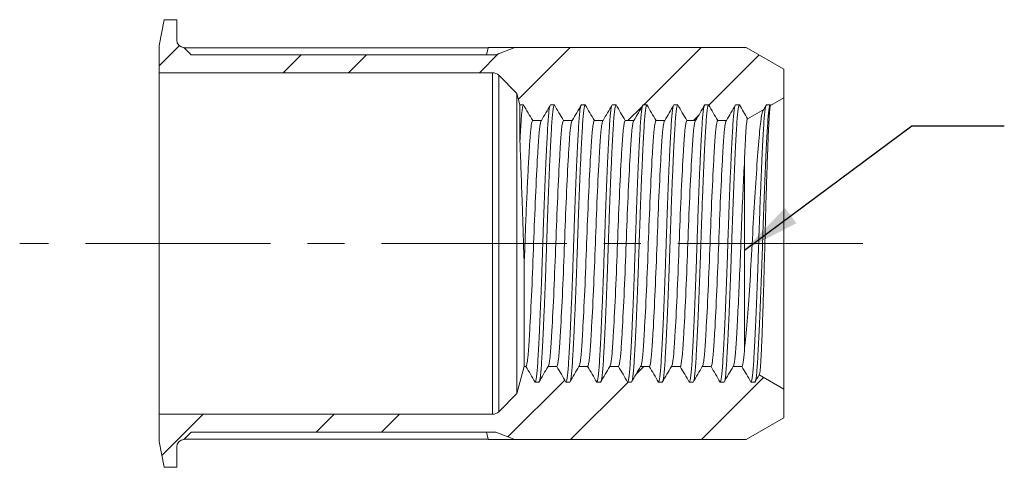
# Model space of a CAD drawing. Units: inches. Extents: x 0.3 to 10.6, y 0.2 to 8.2.
# Drawn here: x 5.3 to 7.9, y 3.9 to 5.1 of the extents above; entities that cross this region are included whole.
import ezdxf

# ---------------------------------------------------------------- set-up
doc = ezdxf.new("R2010")
doc.units = ezdxf.units.IN
doc.header["$MEASUREMENT"] = 0
doc.linetypes.add('CENTERX2', pattern=[0.8, 0.5, -0.1, 0.1, -0.1])
doc.layers.add('LOGO__2', color=250, linetype='Continuous')
doc.dimstyles.new('SLDDIMSTYLE4', dxfattribs={"dimtxt": 0.156, "dimasz": 0.156, "dimexe": 0, "dimexo": 0.0625, "dimgap": 0.039, "dimtad": 0, "dimtih": 1, "dimtoh": 1, "dimdec": 0, "dimrnd": 1e-09, "dimzin": 0, "dimdsep": 46, "dimtxsty": 'Standard', "dimsah": 1, "dimcen": 0.09, "dimadec": 0, "dimazin": 0, "dimtfac": 1, "dimtdec": 0, "dimtofl": 0, "dimtmove": 0, "dimatfit": 3, "dimfxl": 0, "dimtolj": 1, "dimtzin": 0, "dimarcsym": 0})

msp = doc.modelspace()

# ---------------------------------------------------------------- hatches: boundary and pattern name
at = {"linetype": 'Continuous', "lineweight": 0}
h = msp.add_hatch(dxfattribs=at)
h.set_pattern_fill('ANSI32', style=0)
edge = h.paths.add_edge_path(flags=0)
edge.add_line((6.5597, 4.9734), (5.7371, 4.9734))
edge.add_line((5.7371, 4.9734), (5.7175, 4.9931))
edge.add_arc((5.7175, 5.0128), 0.0197, 180, 270, ccw=False)
edge.add_line((5.6978, 5.0128), (5.6978, 5.0679))
edge.add_line((5.6978, 5.0679), (5.664, 5.0679))
edge.add_line((5.664, 5.0679), (5.6505, 4.9986))
edge.add_line((5.6505, 4.9986), (5.6505, 4.9246))
edge.add_line((5.6505, 4.9246), (6.551, 4.9246))
edge.add_arc((6.551, 4.901), 0.0236, 45, 90, ccw=False)
edge.add_line((6.5677, 4.9177), (6.6167, 4.8687))
edge.add_line((6.6167, 4.8687), (6.6249, 4.838))
edge.add_line((6.6249, 4.838), (6.6346, 4.838))
edge.add_line((6.6346, 4.838), (6.6593, 4.7952))
edge.add_line((6.6593, 4.7952), (6.6828, 4.7952))
edge.add_line((6.6828, 4.7952), (6.7075, 4.838))
edge.add_line((6.7075, 4.838), (6.7179, 4.838))
edge.add_line((6.7179, 4.838), (6.7426, 4.7952))
edge.add_line((6.7426, 4.7952), (6.7661, 4.7952))
edge.add_line((6.7661, 4.7952), (6.7908, 4.838))
edge.add_line((6.7908, 4.838), (6.8012, 4.838))
edge.add_line((6.8012, 4.838), (6.8259, 4.7952))
edge.add_line((6.8259, 4.7952), (6.8494, 4.7952))
edge.add_line((6.8494, 4.7952), (6.8741, 4.838))
edge.add_line((6.8741, 4.838), (6.8845, 4.838))
edge.add_line((6.8845, 4.838), (6.9092, 4.7952))
edge.add_line((6.9092, 4.7952), (6.9327, 4.7952))
edge.add_line((6.9327, 4.7952), (6.9574, 4.838))
edge.add_line((6.9574, 4.838), (6.9678, 4.838))
edge.add_line((6.9678, 4.838), (6.9925, 4.7952))
edge.add_line((6.9925, 4.7952), (7.016, 4.7952))
edge.add_line((7.016, 4.7952), (7.0407, 4.838))
edge.add_line((7.0407, 4.838), (7.0511, 4.838))
edge.add_line((7.0511, 4.838), (7.0758, 4.7952))
edge.add_line((7.0758, 4.7952), (7.0993, 4.7952))
edge.add_line((7.0993, 4.7952), (7.124, 4.838))
edge.add_line((7.124, 4.838), (7.1344, 4.838))
edge.add_line((7.1344, 4.838), (7.1592, 4.7952))
edge.add_line((7.1592, 4.7952), (7.1826, 4.7952))
edge.add_line((7.1826, 4.7952), (7.2073, 4.838))
edge.add_line((7.2073, 4.838), (7.2177, 4.838))
edge.add_line((7.2177, 4.838), (7.2396, 4.8001))
edge.add_line((7.2396, 4.8001), (7.2834, 4.8254))
edge.add_line((7.2834, 4.8254), (7.2906, 4.838))
edge.add_line((7.2906, 4.838), (7.3011, 4.838))
edge.add_line((7.3011, 4.838), (7.3021, 4.8362))
edge.add_line((7.3021, 4.8362), (7.3379, 4.8569))
edge.add_line((7.3379, 4.8569), (7.3379, 4.934))
edge.add_line((7.3379, 4.934), (7.2356, 4.9931))
edge.add_line((7.2356, 4.9931), (6.6112, 4.9931))
edge.add_line((6.6112, 4.9931), (6.5597, 4.9734))
h = msp.add_hatch(dxfattribs=at)
h.set_pattern_fill('ANSI32', style=0)
edge = h.paths.add_edge_path(flags=0)
edge.add_line((5.7371, 3.953), (6.5597, 3.953))
edge.add_line((6.5597, 3.953), (6.6112, 3.9333))
edge.add_line((6.6112, 3.9333), (7.2356, 3.9333))
edge.add_line((7.2356, 3.9333), (7.3379, 3.9924))
edge.add_line((7.3379, 3.9924), (7.3379, 4.0695))
edge.add_line((7.3379, 4.0695), (7.2709, 4.1082))
edge.add_line((7.2709, 4.1082), (7.2594, 4.0884))
edge.add_line((7.2594, 4.0884), (7.249, 4.0884))
edge.add_line((7.249, 4.0884), (7.2243, 4.1312))
edge.add_line((7.2243, 4.1312), (7.2008, 4.1312))
edge.add_line((7.2008, 4.1312), (7.1761, 4.0884))
edge.add_line((7.1761, 4.0884), (7.1657, 4.0884))
edge.add_line((7.1657, 4.0884), (7.141, 4.1312))
edge.add_line((7.141, 4.1312), (7.1175, 4.1312))
edge.add_line((7.1175, 4.1312), (7.0928, 4.0884))
edge.add_line((7.0928, 4.0884), (7.0824, 4.0884))
edge.add_line((7.0824, 4.0884), (7.0577, 4.1312))
edge.add_line((7.0577, 4.1312), (7.0342, 4.1312))
edge.add_line((7.0342, 4.1312), (7.0095, 4.0884))
edge.add_line((7.0095, 4.0884), (6.9991, 4.0884))
edge.add_line((6.9991, 4.0884), (6.9744, 4.1312))
edge.add_line((6.9744, 4.1312), (6.9509, 4.1312))
edge.add_line((6.9509, 4.1312), (6.9262, 4.0884))
edge.add_line((6.9262, 4.0884), (6.9158, 4.0884))
edge.add_line((6.9158, 4.0884), (6.891, 4.1312))
edge.add_line((6.891, 4.1312), (6.8676, 4.1312))
edge.add_line((6.8676, 4.1312), (6.8429, 4.0884))
edge.add_line((6.8429, 4.0884), (6.8325, 4.0884))
edge.add_line((6.8325, 4.0884), (6.8077, 4.1312))
edge.add_line((6.8077, 4.1312), (6.7843, 4.1312))
edge.add_line((6.7843, 4.1312), (6.7596, 4.0884))
edge.add_line((6.7596, 4.0884), (6.7491, 4.0884))
edge.add_line((6.7491, 4.0884), (6.7244, 4.1312))
edge.add_line((6.7244, 4.1312), (6.701, 4.1312))
edge.add_line((6.701, 4.1312), (6.6763, 4.0884))
edge.add_line((6.6763, 4.0884), (6.6658, 4.0884))
edge.add_line((6.6658, 4.0884), (6.6411, 4.1312))
edge.add_line((6.6411, 4.1312), (6.6364, 4.1312))
edge.add_line((6.6364, 4.1312), (6.6167, 4.0577))
edge.add_line((6.6167, 4.0577), (6.5677, 4.0087))
edge.add_arc((6.551, 4.0254), 0.0236, 270, 315, ccw=False)
edge.add_line((6.551, 4.0018), (5.6505, 4.0018))
edge.add_line((5.6505, 4.0018), (5.6505, 3.9278))
edge.add_line((5.6505, 3.9278), (5.664, 3.8585))
edge.add_line((5.664, 3.8585), (5.6978, 3.8585))
edge.add_line((5.6978, 3.8585), (5.6978, 3.9136))
edge.add_arc((5.7175, 3.9136), 0.0197, 90, 180, ccw=False)
edge.add_line((5.7175, 3.9333), (5.7371, 3.953))

# ---------------------------------------------------------------- linework, layer by layer
at = {"color": 7, "linetype": 'Continuous', "lineweight": 15}
for p, q in [((5.664, 5.0679), (5.6505, 4.9986)), ((5.6978, 5.0679), (5.664, 5.0679)), ((5.6978, 5.0128), (5.6978, 5.0679)), ((5.6505, 4.9986), (5.6505, 4.9246)), ((5.7371, 4.9734), (5.7175, 4.9931)), ((5.7183, 4.9923), (6.5388, 4.9923)), ((5.7371, 4.9734), (6.5597, 4.9734)), ((6.535, 4.9734), (6.5388, 4.9923)), ((6.5597, 4.9734), (6.6112, 4.9931)), ((7.2356, 4.9931), (6.6112, 4.9931)), ((7.3379, 4.934), (7.2356, 4.9931)), ((5.6505, 4.9246), (6.551, 4.9246)), ((5.6505, 4.9246), (5.6505, 4.0018)), ((6.551, 4.9246), (6.551, 4.0018)), ((7.3379, 4.8569), (7.3379, 4.934)), ((6.5677, 4.9177), (6.6167, 4.8687)), ((6.5677, 4.9177), (6.5677, 4.0087)), ((6.6167, 4.8687), (6.6249, 4.838)), ((6.6167, 4.8687), (6.6167, 4.0577)), ((7.3021, 4.8362), (7.3379, 4.8569)), ((7.3379, 4.8569), (7.3379, 4.0695)), ((6.6249, 4.838), (6.6346, 4.838)), ((6.6249, 4.7398), (6.6249, 4.838)), ((6.7075, 4.838), (6.7179, 4.838)), ((6.7908, 4.838), (6.8012, 4.838)), ((6.8741, 4.838), (6.8845, 4.838)), ((6.9574, 4.838), (6.9678, 4.838)), ((7.0407, 4.838), (7.0511, 4.838)), ((7.124, 4.838), (7.1344, 4.838)), ((7.2073, 4.838), (7.2177, 4.838)), ((7.2396, 4.8001), (7.2834, 4.8254)), ((7.2906, 4.838), (7.3011, 4.838)), ((6.6593, 4.7952), (6.6828, 4.7952)), ((6.7426, 4.7952), (6.7661, 4.7952)), ((6.8259, 4.7952), (6.8494, 4.7952)), ((6.9092, 4.7952), (6.9327, 4.7952)), ((6.9925, 4.7952), (7.016, 4.7952)), ((7.0758, 4.7952), (7.0993, 4.7952)), ((7.1592, 4.7952), (7.1826, 4.7952)), ((7.2311, 4.6781), (7.2311, 4.1736)), ((6.6364, 4.4076), (6.6364, 4.1312)), ((6.6364, 4.1312), (6.6167, 4.0577)), ((6.6411, 4.1312), (6.6364, 4.1312)), ((6.7244, 4.1312), (6.701, 4.1312)), ((6.8077, 4.1312), (6.7843, 4.1312)), ((6.891, 4.1312), (6.8676, 4.1312)), ((6.9744, 4.1312), (6.9509, 4.1312)), ((7.0577, 4.1312), (7.0342, 4.1312)), ((7.141, 4.1312), (7.1175, 4.1312)), ((7.2243, 4.1312), (7.2008, 4.1312)), ((7.3379, 4.0695), (7.2709, 4.1082)), ((6.6763, 4.0884), (6.6658, 4.0884)), ((6.7596, 4.0884), (6.7491, 4.0884)), ((6.8429, 4.0884), (6.8325, 4.0884)), ((6.9262, 4.0884), (6.9158, 4.0884)), ((7.0095, 4.0884), (6.9991, 4.0884)), ((7.0928, 4.0884), (7.0824, 4.0884)), ((7.1761, 4.0884), (7.1657, 4.0884)), ((7.2594, 4.0884), (7.249, 4.0884)), ((7.3379, 3.9924), (7.3379, 4.0695)), ((6.6167, 4.0577), (6.5677, 4.0087)), ((5.6505, 4.0018), (5.6505, 3.9278)), ((6.551, 4.0018), (5.6505, 4.0018)), ((7.2356, 3.9333), (7.3379, 3.9924)), ((5.7175, 3.9333), (5.7371, 3.953)), ((6.5597, 3.953), (5.7371, 3.953)), ((6.535, 3.953), (6.5388, 3.9341)), ((6.5597, 3.953), (6.6112, 3.9333)), ((5.6505, 3.9278), (5.664, 3.8585)), ((5.6978, 3.8585), (5.6978, 3.9136)), ((6.5388, 3.9341), (5.7183, 3.9341)), ((6.6112, 3.9333), (7.2356, 3.9333)), ((5.664, 3.8585), (5.6978, 3.8585))]:
    msp.add_line(p, q, dxfattribs=at)
for centre, radius, start, end in [((5.7175, 5.0128), 0.0197, 180, 270), ((6.551, 4.901), 0.0236, 45, 90), ((6.551, 4.0254), 0.0236, 270, 315), ((5.7175, 3.9136), 0.0197, 90, 180)]:
    msp.add_arc(centre, radius, start, end, dxfattribs=at)
for major_axis, start_param, end_param in [((1.8838, 0.403), 0.706796, 0.761776), ((1.8838, -0.403), 5.521409, 5.57639)]:
    msp.add_ellipse((5.2264, 4.4632), major_axis=major_axis, ratio=0.182676, start_param=start_param, end_param=end_param, dxfattribs=at)
for points, knots in [([(6.6249, 4.7398), (6.6257, 4.7555), (6.6265, 4.7694), (6.6276, 4.7872), (6.628, 4.7926), (6.6287, 4.8028), (6.6291, 4.8075), (6.6311, 4.8286), (6.6328, 4.838), (6.6346, 4.838)], [0, 0, 0, 0, 0.25, 0.25, 0.375, 0.375, 0.5, 0.5, 1, 1, 1, 1]), ([(6.6658, 4.0884), (6.6665, 4.089), (6.6677, 4.0903), (6.6695, 4.1006), (6.6712, 4.1164), (6.6728, 4.1377), (6.6744, 4.1644), (6.6761, 4.1964), (6.6779, 4.2336), (6.6797, 4.2752), (6.6816, 4.3202), (6.6834, 4.3673), (6.6851, 4.4152), (6.6867, 4.4632), (6.6882, 4.5112), (6.69, 4.5591), (6.6918, 4.6062), (6.6936, 4.6512), (6.6955, 4.6928), (6.6973, 4.73), (6.699, 4.762), (6.7005, 4.7886), (6.7021, 4.8101), (6.7038, 4.8254), (6.7051, 4.8336), (6.7057, 4.8348), (6.7057, 4.8348)], [0, 0, 0, 0, 0.0443802, 0.0883663, 0.131585, 0.1737013, 0.2158177, 0.2590363, 0.3030225, 0.3474027, 0.3917829, 0.435769, 0.4789876, 0.521104, 0.5632203, 0.606439, 0.6504251, 0.6948053, 0.7391855, 0.7831717, 0.8263903, 0.8685067, 0.910623, 0.9538416, 0.9978278, 1, 1, 1, 1]), ([(6.678, 4.0916), (6.678, 4.0916), (6.6787, 4.0927), (6.6799, 4.1009), (6.6816, 4.1163), (6.6832, 4.1378), (6.6848, 4.1644), (6.6865, 4.1964), (6.6883, 4.2336), (6.6901, 4.2752), (6.692, 4.3202), (6.6938, 4.3673), (6.6955, 4.4152), (6.6971, 4.4632), (6.6987, 4.5112), (6.7004, 4.5591), (6.7022, 4.6062), (6.704, 4.6512), (6.7059, 4.6928), (6.7077, 4.73), (6.7094, 4.762), (6.711, 4.7886), (6.7125, 4.81), (6.7143, 4.8258), (6.7161, 4.8361), (6.7173, 4.8373), (6.7179, 4.838)], [0, 0, 0, 0, 0.0021722, 0.0461584, 0.089377, 0.1314933, 0.1736097, 0.2168283, 0.2608145, 0.3051947, 0.3495749, 0.393561, 0.4367797, 0.478896, 0.5210124, 0.564231, 0.6082171, 0.6525973, 0.6969775, 0.7409637, 0.7841823, 0.8262987, 0.868415, 0.9116337, 0.9556198, 1, 1, 1, 1]), ([(6.7491, 4.0884), (6.7498, 4.089), (6.751, 4.0903), (6.7528, 4.1006), (6.7545, 4.1164), (6.7561, 4.1377), (6.7577, 4.1644), (6.7594, 4.1964), (6.7612, 4.2336), (6.763, 4.2752), (6.7649, 4.3202), (6.7667, 4.3673), (6.7684, 4.4152), (6.77, 4.4632), (6.7715, 4.5112), (6.7733, 4.5591), (6.7751, 4.6062), (6.7769, 4.6512), (6.7788, 4.6928), (6.7806, 4.73), (6.7823, 4.762), (6.7839, 4.7886), (6.7854, 4.8101), (6.7871, 4.8254), (6.7884, 4.8336), (6.789, 4.8348), (6.789, 4.8348)], [0, 0, 0, 0, 0.04438, 0.088366, 0.131585, 0.173701, 0.215818, 0.259036, 0.303022, 0.347403, 0.391783, 0.435769, 0.478988, 0.521104, 0.56322, 0.606439, 0.650425, 0.694805, 0.739186, 0.783172, 0.82639, 0.868507, 0.910623, 0.953842, 0.997828, 1, 1, 1, 1]), ([(6.7613, 4.0916), (6.7613, 4.0916), (6.762, 4.0927), (6.7632, 4.1009), (6.7649, 4.1163), (6.7665, 4.1378), (6.7681, 4.1644), (6.7698, 4.1964), (6.7716, 4.2336), (6.7734, 4.2752), (6.7753, 4.3202), (6.7771, 4.3673), (6.7788, 4.4152), (6.7804, 4.4632), (6.782, 4.5112), (6.7837, 4.5591), (6.7855, 4.6062), (6.7873, 4.6512), (6.7892, 4.6928), (6.791, 4.73), (6.7927, 4.762), (6.7943, 4.7886), (6.7958, 4.81), (6.7976, 4.8258), (6.7994, 4.8361), (6.8006, 4.8373), (6.8012, 4.838)], [0, 0, 0, 0, 0.002172, 0.046158, 0.089377, 0.131493, 0.17361, 0.216828, 0.260814, 0.305195, 0.349575, 0.393561, 0.43678, 0.478896, 0.521012, 0.564231, 0.608217, 0.652597, 0.696978, 0.740964, 0.784182, 0.826299, 0.868415, 0.911634, 0.95562, 1, 1, 1, 1]), ([(6.8325, 4.0884), (6.8331, 4.089), (6.8343, 4.0903), (6.8361, 4.1006), (6.8378, 4.1164), (6.8394, 4.1377), (6.841, 4.1644), (6.8427, 4.1964), (6.8445, 4.2336), (6.8463, 4.2752), (6.8482, 4.3202), (6.85, 4.3673), (6.8517, 4.4152), (6.8533, 4.4632), (6.8549, 4.5112), (6.8566, 4.5591), (6.8584, 4.6062), (6.8602, 4.6512), (6.8621, 4.6928), (6.8639, 4.73), (6.8656, 4.762), (6.8672, 4.7886), (6.8687, 4.8101), (6.8705, 4.8254), (6.8717, 4.8336), (6.8723, 4.8348), (6.8723, 4.8348)], [0, 0, 0, 0, 0.0443802, 0.0883663, 0.131585, 0.1737013, 0.2158177, 0.2590363, 0.3030225, 0.3474027, 0.3917829, 0.435769, 0.4789876, 0.521104, 0.5632203, 0.606439, 0.6504251, 0.6948053, 0.7391855, 0.7831717, 0.8263903, 0.8685067, 0.910623, 0.9538416, 0.9978278, 1, 1, 1, 1]), ([(6.8446, 4.0916), (6.8447, 4.0916), (6.8453, 4.0927), (6.8465, 4.1009), (6.8482, 4.1163), (6.8498, 4.1378), (6.8514, 4.1644), (6.8531, 4.1964), (6.8549, 4.2336), (6.8567, 4.2752), (6.8586, 4.3202), (6.8604, 4.3673), (6.8621, 4.4152), (6.8637, 4.4632), (6.8653, 4.5112), (6.867, 4.5591), (6.8688, 4.6062), (6.8706, 4.6512), (6.8725, 4.6928), (6.8743, 4.73), (6.876, 4.762), (6.8776, 4.7886), (6.8791, 4.81), (6.8809, 4.8258), (6.8827, 4.8361), (6.8839, 4.8373), (6.8845, 4.838)], [0, 0, 0, 0, 0.0021722, 0.0461584, 0.089377, 0.1314933, 0.1736097, 0.2168283, 0.2608145, 0.3051947, 0.3495749, 0.393561, 0.4367797, 0.478896, 0.5210124, 0.564231, 0.6082171, 0.6525973, 0.6969775, 0.7409637, 0.7841823, 0.8262987, 0.868415, 0.9116337, 0.9556198, 1, 1, 1, 1]), ([(6.9158, 4.0884), (6.9164, 4.089), (6.9176, 4.0903), (6.9194, 4.1006), (6.9211, 4.1164), (6.9227, 4.1377), (6.9243, 4.1644), (6.926, 4.1964), (6.9278, 4.2336), (6.9296, 4.2752), (6.9315, 4.3202), (6.9333, 4.3673), (6.935, 4.4152), (6.9366, 4.4632), (6.9382, 4.5112), (6.9399, 4.5591), (6.9417, 4.6062), (6.9435, 4.6512), (6.9454, 4.6928), (6.9472, 4.73), (6.9489, 4.762), (6.9505, 4.7886), (6.952, 4.8101), (6.9538, 4.8254), (6.955, 4.8336), (6.9556, 4.8348), (6.9557, 4.8348)], [0, 0, 0, 0, 0.0443802, 0.0883663, 0.131585, 0.1737013, 0.2158177, 0.2590363, 0.3030225, 0.3474027, 0.3917829, 0.435769, 0.4789876, 0.521104, 0.5632203, 0.606439, 0.6504251, 0.6948053, 0.7391855, 0.7831717, 0.8263903, 0.8685067, 0.910623, 0.9538416, 0.9978278, 1, 1, 1, 1]), ([(6.9279, 4.0916), (6.928, 4.0916), (6.9286, 4.0927), (6.9298, 4.1009), (6.9315, 4.1163), (6.9331, 4.1378), (6.9347, 4.1644), (6.9364, 4.1964), (6.9382, 4.2336), (6.9401, 4.2752), (6.9419, 4.3202), (6.9437, 4.3673), (6.9454, 4.4152), (6.947, 4.4632), (6.9486, 4.5112), (6.9503, 4.5591), (6.9521, 4.6062), (6.9539, 4.6512), (6.9558, 4.6928), (6.9576, 4.73), (6.9593, 4.762), (6.9609, 4.7886), (6.9625, 4.81), (6.9642, 4.8258), (6.966, 4.8361), (6.9672, 4.8373), (6.9678, 4.838)], [0, 0, 0, 0, 0.0021722, 0.0461584, 0.089377, 0.1314933, 0.1736097, 0.2168283, 0.2608145, 0.3051947, 0.3495749, 0.393561, 0.4367797, 0.478896, 0.5210124, 0.564231, 0.6082171, 0.6525973, 0.6969775, 0.7409637, 0.7841823, 0.8262987, 0.868415, 0.9116337, 0.9556198, 1, 1, 1, 1]), ([(6.9991, 4.0884), (6.9997, 4.089), (7.0009, 4.0903), (7.0027, 4.1006), (7.0044, 4.1164), (7.006, 4.1377), (7.0076, 4.1644), (7.0093, 4.1964), (7.0111, 4.2336), (7.013, 4.2752), (7.0148, 4.3202), (7.0166, 4.3673), (7.0183, 4.4152), (7.0199, 4.4632), (7.0215, 4.5112), (7.0232, 4.5591), (7.025, 4.6062), (7.0268, 4.6512), (7.0287, 4.6928), (7.0305, 4.73), (7.0322, 4.762), (7.0338, 4.7886), (7.0353, 4.8101), (7.0371, 4.8254), (7.0383, 4.8336), (7.0389, 4.8348), (7.039, 4.8348)], [0, 0, 0, 0, 0.04438, 0.088366, 0.131585, 0.173701, 0.215818, 0.259036, 0.303022, 0.347403, 0.391783, 0.435769, 0.478988, 0.521104, 0.56322, 0.606439, 0.650425, 0.694805, 0.739186, 0.783172, 0.82639, 0.868507, 0.910623, 0.953842, 0.997828, 1, 1, 1, 1]), ([(7.0112, 4.0916), (7.0113, 4.0916), (7.0119, 4.0927), (7.0131, 4.1009), (7.0148, 4.1163), (7.0164, 4.1378), (7.018, 4.1644), (7.0197, 4.1964), (7.0215, 4.2336), (7.0234, 4.2752), (7.0252, 4.3202), (7.027, 4.3673), (7.0287, 4.4152), (7.0303, 4.4632), (7.0319, 4.5112), (7.0336, 4.5591), (7.0354, 4.6062), (7.0372, 4.6512), (7.0391, 4.6928), (7.0409, 4.73), (7.0426, 4.762), (7.0442, 4.7886), (7.0458, 4.81), (7.0475, 4.8258), (7.0493, 4.8361), (7.0505, 4.8373), (7.0511, 4.838)], [0, 0, 0, 0, 0.002172, 0.046158, 0.089377, 0.131493, 0.17361, 0.216828, 0.260814, 0.305195, 0.349575, 0.393561, 0.43678, 0.478896, 0.521012, 0.564231, 0.608217, 0.652597, 0.696978, 0.740964, 0.784182, 0.826299, 0.868415, 0.911634, 0.95562, 1, 1, 1, 1]), ([(7.0824, 4.0884), (7.083, 4.089), (7.0842, 4.0903), (7.086, 4.1006), (7.0877, 4.1164), (7.0893, 4.1377), (7.0909, 4.1644), (7.0926, 4.1964), (7.0944, 4.2336), (7.0963, 4.2752), (7.0981, 4.3202), (7.0999, 4.3673), (7.1016, 4.4152), (7.1032, 4.4632), (7.1048, 4.5112), (7.1065, 4.5591), (7.1083, 4.6062), (7.1101, 4.6512), (7.112, 4.6928), (7.1138, 4.73), (7.1155, 4.762), (7.1171, 4.7886), (7.1187, 4.8101), (7.1204, 4.8254), (7.1216, 4.8336), (7.1222, 4.8348), (7.1223, 4.8348)], [0, 0, 0, 0, 0.04438, 0.088366, 0.131585, 0.173701, 0.215818, 0.259036, 0.303022, 0.347403, 0.391783, 0.435769, 0.478988, 0.521104, 0.56322, 0.606439, 0.650425, 0.694805, 0.739186, 0.783172, 0.82639, 0.868507, 0.910623, 0.953842, 0.997828, 1, 1, 1, 1]), ([(7.0945, 4.0916), (7.0946, 4.0916), (7.0952, 4.0927), (7.0964, 4.1009), (7.0982, 4.1163), (7.0997, 4.1378), (7.1013, 4.1644), (7.103, 4.1964), (7.1048, 4.2336), (7.1067, 4.2752), (7.1085, 4.3202), (7.1103, 4.3673), (7.112, 4.4152), (7.1136, 4.4632), (7.1152, 4.5112), (7.1169, 4.5591), (7.1187, 4.6062), (7.1206, 4.6512), (7.1224, 4.6928), (7.1242, 4.73), (7.1259, 4.762), (7.1275, 4.7886), (7.1291, 4.81), (7.1308, 4.8258), (7.1326, 4.8361), (7.1338, 4.8373), (7.1344, 4.838)], [0, 0, 0, 0, 0.002172, 0.046158, 0.089377, 0.131493, 0.17361, 0.216828, 0.260814, 0.305195, 0.349575, 0.393561, 0.43678, 0.478896, 0.521012, 0.564231, 0.608217, 0.652597, 0.696978, 0.740964, 0.784182, 0.826299, 0.868415, 0.911634, 0.95562, 1, 1, 1, 1]), ([(7.1657, 4.0884), (7.1663, 4.089), (7.1675, 4.0903), (7.1693, 4.1006), (7.171, 4.1164), (7.1726, 4.1377), (7.1742, 4.1644), (7.1759, 4.1964), (7.1777, 4.2336), (7.1796, 4.2752), (7.1814, 4.3202), (7.1832, 4.3673), (7.1849, 4.4152), (7.1865, 4.4632), (7.1881, 4.5112), (7.1898, 4.5591), (7.1916, 4.6062), (7.1934, 4.6512), (7.1953, 4.6928), (7.1971, 4.73), (7.1988, 4.762), (7.2004, 4.7886), (7.202, 4.8101), (7.2037, 4.8254), (7.2049, 4.8336), (7.2055, 4.8348), (7.2056, 4.8348)], [0, 0, 0, 0, 0.04438, 0.088366, 0.131585, 0.173701, 0.215818, 0.259036, 0.303022, 0.347403, 0.391783, 0.435769, 0.478988, 0.521104, 0.56322, 0.606439, 0.650425, 0.694805, 0.739186, 0.783172, 0.82639, 0.868507, 0.910623, 0.953842, 0.997828, 1, 1, 1, 1]), ([(7.1779, 4.0916), (7.1779, 4.0916), (7.1785, 4.0927), (7.1797, 4.1009), (7.1815, 4.1163), (7.183, 4.1378), (7.1846, 4.1644), (7.1863, 4.1964), (7.1881, 4.2336), (7.19, 4.2752), (7.1918, 4.3202), (7.1936, 4.3673), (7.1953, 4.4152), (7.1969, 4.4632), (7.1985, 4.5112), (7.2002, 4.5591), (7.202, 4.6062), (7.2039, 4.6512), (7.2057, 4.6928), (7.2075, 4.73), (7.2092, 4.762), (7.2108, 4.7886), (7.2124, 4.81), (7.2141, 4.8258), (7.2159, 4.8361), (7.2171, 4.8373), (7.2177, 4.838)], [0, 0, 0, 0, 0.002172, 0.046158, 0.089377, 0.131493, 0.17361, 0.216828, 0.260814, 0.305195, 0.349575, 0.393561, 0.43678, 0.478896, 0.521012, 0.564231, 0.608217, 0.652597, 0.696978, 0.740964, 0.784182, 0.826299, 0.868415, 0.911634, 0.95562, 1, 1, 1, 1]), ([(7.2311, 4.1736), (7.2332, 4.1913), (7.2353, 4.2143), (7.24, 4.2703), (7.2424, 4.3019), (7.247, 4.3722), (7.2492, 4.409), (7.2533, 4.4856), (7.2554, 4.5234), (7.2598, 4.5979), (7.2621, 4.6325), (7.2666, 4.6968), (7.2688, 4.7249), (7.2719, 4.7605), (7.2728, 4.771), (7.2748, 4.7894), (7.2758, 4.7973), (7.2779, 4.8104), (7.279, 4.8155), (7.2812, 4.8226), (7.2823, 4.8248), (7.2834, 4.8254)], [0, 0, 0, 0, 0.125, 0.125, 0.25, 0.25, 0.375, 0.375, 0.5, 0.5, 0.625, 0.625, 0.75, 0.75, 0.8125, 0.8125, 0.875, 0.875, 0.9375, 0.9375, 1, 1, 1, 1]), ([(7.249, 4.0884), (7.2496, 4.089), (7.2508, 4.0903), (7.2526, 4.1006), (7.2544, 4.1164), (7.2559, 4.1377), (7.2575, 4.1644), (7.2592, 4.1964), (7.261, 4.2336), (7.2629, 4.2752), (7.2647, 4.3202), (7.2665, 4.3673), (7.2682, 4.4152), (7.2698, 4.4632), (7.2714, 4.5112), (7.2731, 4.5591), (7.2749, 4.6062), (7.2768, 4.6512), (7.2786, 4.6928), (7.2804, 4.73), (7.2821, 4.762), (7.2837, 4.7886), (7.2853, 4.8101), (7.287, 4.8254), (7.2882, 4.8336), (7.2888, 4.8348), (7.2889, 4.8348)], [0, 0, 0, 0, 0.04438, 0.088366, 0.131585, 0.173701, 0.215818, 0.259036, 0.303022, 0.347403, 0.391783, 0.435769, 0.478988, 0.521104, 0.56322, 0.606439, 0.650425, 0.694805, 0.739186, 0.783172, 0.82639, 0.868507, 0.910623, 0.953842, 0.997828, 1, 1, 1, 1]), ([(7.2612, 4.0916), (7.2612, 4.0916), (7.2618, 4.0927), (7.2631, 4.1009), (7.2648, 4.1163), (7.2663, 4.1378), (7.2679, 4.1644), (7.2696, 4.1964), (7.2714, 4.2336), (7.2733, 4.2752), (7.2751, 4.3202), (7.2769, 4.3673), (7.2787, 4.4152), (7.2802, 4.4632), (7.2818, 4.5112), (7.2835, 4.5591), (7.2853, 4.6062), (7.2872, 4.6512), (7.289, 4.6928), (7.2908, 4.73), (7.2925, 4.762), (7.2941, 4.7886), (7.2957, 4.81), (7.2974, 4.8258), (7.2992, 4.8361), (7.3004, 4.8373), (7.3011, 4.838)], [0, 0, 0, 0, 0.002172, 0.046158, 0.089377, 0.131493, 0.17361, 0.216828, 0.260815, 0.305195, 0.349575, 0.393561, 0.43678, 0.478896, 0.521012, 0.564231, 0.608217, 0.652597, 0.696978, 0.740964, 0.784182, 0.826299, 0.868415, 0.911634, 0.95562, 1, 1, 1, 1]), ([(7.3021, 4.8362), (7.3014, 4.8358), (7.3008, 4.8331), (7.2995, 4.8233), (7.2988, 4.8162), (7.2976, 4.7975), (7.297, 4.7862), (7.2958, 4.7598), (7.2952, 4.7444), (7.2939, 4.7106), (7.2932, 4.6923), (7.2919, 4.6528), (7.2912, 4.6314), (7.2898, 4.5875), (7.2892, 4.5649), (7.2879, 4.518), (7.2872, 4.494), (7.2861, 4.4466), (7.2854, 4.4228), (7.2842, 4.3757), (7.2835, 4.353), (7.2821, 4.3091), (7.2814, 4.2877), (7.2801, 4.2481), (7.2794, 4.2298), (7.2781, 4.1961), (7.2774, 4.1808), (7.2762, 4.1545), (7.2756, 4.1434), (7.2743, 4.1253), (7.2736, 4.1186), (7.2723, 4.1099), (7.2716, 4.1078), (7.2709, 4.1082)], [0, 0, 0, 0, 0.0625, 0.0625, 0.125, 0.125, 0.1875, 0.1875, 0.25, 0.25, 0.3125, 0.3125, 0.375, 0.375, 0.4375, 0.4375, 0.5, 0.5, 0.5625, 0.5625, 0.625, 0.625, 0.6875, 0.6875, 0.75, 0.75, 0.8125, 0.8125, 0.875, 0.875, 0.9375, 0.9375, 1, 1, 1, 1]), ([(6.6364, 4.4076), (6.6368, 4.4194), (6.6373, 4.4312), (6.6382, 4.4545), (6.6386, 4.466), (6.6399, 4.5009), (6.6408, 4.5247), (6.6428, 4.5715), (6.6438, 4.5947), (6.6459, 4.6384), (6.6469, 4.6591), (6.6489, 4.6964), (6.6499, 4.7132), (6.6513, 4.7347), (6.6517, 4.7413), (6.6525, 4.7533), (6.653, 4.7587), (6.6543, 4.7737), (6.6553, 4.7817), (6.6572, 4.7924), (6.6583, 4.7952), (6.6593, 4.7952)], [0, 0, 0, 0, 0.0625, 0.0625, 0.125, 0.125, 0.25, 0.25, 0.375, 0.375, 0.5, 0.5, 0.625, 0.625, 0.6875, 0.6875, 0.75, 0.75, 0.875, 0.875, 1, 1, 1, 1]), ([(6.6411, 4.1312), (6.643, 4.1312), (6.6448, 4.1405), (6.6469, 4.1611), (6.6473, 4.1657), (6.6481, 4.1755), (6.6484, 4.1809), (6.6496, 4.1984), (6.6505, 4.212), (6.6531, 4.2581), (6.655, 4.2961), (6.6587, 4.378), (6.6604, 4.4217), (6.6635, 4.5047), (6.6652, 4.5484), (6.6689, 4.6303), (6.6708, 4.6683), (6.6734, 4.7144), (6.6743, 4.728), (6.6755, 4.7455), (6.6758, 4.7508), (6.6766, 4.7607), (6.677, 4.7653), (6.6791, 4.7859), (6.6809, 4.7952), (6.6828, 4.7952)], [0, 0, 0, 0, 0.125, 0.125, 0.15625, 0.15625, 0.1875, 0.1875, 0.25, 0.25, 0.375, 0.375, 0.5, 0.5, 0.625, 0.625, 0.75, 0.75, 0.8125, 0.8125, 0.84375, 0.84375, 0.875, 0.875, 1, 1, 1, 1]), ([(6.701, 4.1312), (6.7028, 4.1312), (6.7047, 4.1405), (6.7067, 4.1611), (6.7071, 4.1657), (6.7079, 4.1755), (6.7083, 4.1809), (6.7095, 4.1984), (6.7103, 4.212), (6.713, 4.2581), (6.7149, 4.2961), (6.7185, 4.378), (6.7203, 4.4217), (6.7233, 4.5047), (6.725, 4.5484), (6.7287, 4.6303), (6.7306, 4.6683), (6.7333, 4.7144), (6.7341, 4.728), (6.7353, 4.7455), (6.7357, 4.7508), (6.7364, 4.7607), (6.7368, 4.7653), (6.7389, 4.7859), (6.7408, 4.7952), (6.7426, 4.7952)], [0, 0, 0, 0, 0.125, 0.125, 0.15625, 0.15625, 0.1875, 0.1875, 0.25, 0.25, 0.375, 0.375, 0.5, 0.5, 0.625, 0.625, 0.75, 0.75, 0.8125, 0.8125, 0.84375, 0.84375, 0.875, 0.875, 1, 1, 1, 1]), ([(6.7244, 4.1312), (6.7263, 4.1312), (6.7281, 4.1405), (6.7302, 4.1611), (6.7306, 4.1657), (6.7314, 4.1755), (6.7318, 4.1809), (6.7329, 4.1984), (6.7338, 4.212), (6.7364, 4.2581), (6.7383, 4.2961), (6.742, 4.378), (6.7438, 4.4217), (6.7468, 4.5047), (6.7485, 4.5484), (6.7522, 4.6303), (6.7541, 4.6683), (6.7567, 4.7144), (6.7576, 4.728), (6.7588, 4.7455), (6.7591, 4.7508), (6.7599, 4.7607), (6.7603, 4.7653), (6.7624, 4.7859), (6.7642, 4.7952), (6.7661, 4.7952)], [0, 0, 0, 0, 0.125, 0.125, 0.15625, 0.15625, 0.1875, 0.1875, 0.25, 0.25, 0.375, 0.375, 0.5, 0.5, 0.625, 0.625, 0.75, 0.75, 0.8125, 0.8125, 0.84375, 0.84375, 0.875, 0.875, 1, 1, 1, 1]), ([(6.7843, 4.1312), (6.7861, 4.1312), (6.788, 4.1405), (6.79, 4.1611), (6.7904, 4.1657), (6.7912, 4.1755), (6.7916, 4.1809), (6.7928, 4.1984), (6.7936, 4.212), (6.7963, 4.2581), (6.7982, 4.2961), (6.8018, 4.378), (6.8036, 4.4217), (6.8066, 4.5047), (6.8084, 4.5484), (6.812, 4.6303), (6.8139, 4.6683), (6.8166, 4.7144), (6.8174, 4.728), (6.8186, 4.7455), (6.819, 4.7508), (6.8197, 4.7607), (6.8201, 4.7653), (6.8222, 4.7859), (6.8241, 4.7952), (6.8259, 4.7952)], [0, 0, 0, 0, 0.125, 0.125, 0.15625, 0.15625, 0.1875, 0.1875, 0.25, 0.25, 0.375, 0.375, 0.5, 0.5, 0.625, 0.625, 0.75, 0.75, 0.8125, 0.8125, 0.84375, 0.84375, 0.875, 0.875, 1, 1, 1, 1]), ([(6.8077, 4.1312), (6.8096, 4.1312), (6.8115, 4.1405), (6.8135, 4.1611), (6.8139, 4.1657), (6.8147, 4.1755), (6.8151, 4.1809), (6.8162, 4.1984), (6.8171, 4.212), (6.8197, 4.2581), (6.8216, 4.2961), (6.8253, 4.378), (6.8271, 4.4217), (6.8301, 4.5047), (6.8318, 4.5484), (6.8355, 4.6303), (6.8374, 4.6683), (6.84, 4.7144), (6.8409, 4.728), (6.8421, 4.7455), (6.8424, 4.7508), (6.8432, 4.7607), (6.8436, 4.7653), (6.8457, 4.7859), (6.8475, 4.7952), (6.8494, 4.7952)], [0, 0, 0, 0, 0.125, 0.125, 0.15625, 0.15625, 0.1875, 0.1875, 0.25, 0.25, 0.375, 0.375, 0.5, 0.5, 0.625, 0.625, 0.75, 0.75, 0.8125, 0.8125, 0.84375, 0.84375, 0.875, 0.875, 1, 1, 1, 1]), ([(6.8676, 4.1312), (6.8694, 4.1312), (6.8713, 4.1405), (6.8734, 4.1611), (6.8738, 4.1657), (6.8745, 4.1755), (6.8749, 4.1809), (6.8761, 4.1984), (6.8769, 4.212), (6.8796, 4.2581), (6.8815, 4.2961), (6.8851, 4.378), (6.8869, 4.4217), (6.8899, 4.5047), (6.8917, 4.5484), (6.8953, 4.6303), (6.8972, 4.6683), (6.8999, 4.7144), (6.9007, 4.728), (6.9019, 4.7455), (6.9023, 4.7508), (6.9031, 4.7607), (6.9035, 4.7653), (6.9055, 4.7859), (6.9074, 4.7952), (6.9092, 4.7952)], [0, 0, 0, 0, 0.125, 0.125, 0.15625, 0.15625, 0.1875, 0.1875, 0.25, 0.25, 0.375, 0.375, 0.5, 0.5, 0.625, 0.625, 0.75, 0.75, 0.8125, 0.8125, 0.84375, 0.84375, 0.875, 0.875, 1, 1, 1, 1]), ([(6.891, 4.1312), (6.8929, 4.1312), (6.8948, 4.1405), (6.8968, 4.1611), (6.8972, 4.1657), (6.898, 4.1755), (6.8984, 4.1809), (6.8995, 4.1984), (6.9004, 4.212), (6.903, 4.2581), (6.9049, 4.2961), (6.9086, 4.378), (6.9104, 4.4217), (6.9134, 4.5047), (6.9151, 4.5484), (6.9188, 4.6303), (6.9207, 4.6683), (6.9234, 4.7144), (6.9242, 4.728), (6.9254, 4.7455), (6.9258, 4.7508), (6.9265, 4.7607), (6.9269, 4.7653), (6.929, 4.7859), (6.9308, 4.7952), (6.9327, 4.7952)], [0, 0, 0, 0, 0.125, 0.125, 0.15625, 0.15625, 0.1875, 0.1875, 0.25, 0.25, 0.375, 0.375, 0.5, 0.5, 0.625, 0.625, 0.75, 0.75, 0.8125, 0.8125, 0.84375, 0.84375, 0.875, 0.875, 1, 1, 1, 1]), ([(6.9509, 4.1312), (6.9527, 4.1312), (6.9546, 4.1405), (6.9567, 4.1611), (6.9571, 4.1657), (6.9578, 4.1755), (6.9582, 4.1809), (6.9594, 4.1984), (6.9602, 4.212), (6.9629, 4.2581), (6.9648, 4.2961), (6.9685, 4.378), (6.9702, 4.4217), (6.9732, 4.5047), (6.975, 4.5484), (6.9786, 4.6303), (6.9805, 4.6683), (6.9832, 4.7144), (6.984, 4.728), (6.9852, 4.7455), (6.9856, 4.7508), (6.9864, 4.7607), (6.9868, 4.7653), (6.9888, 4.7859), (6.9907, 4.7952), (6.9925, 4.7952)], [0, 0, 0, 0, 0.125, 0.125, 0.15625, 0.15625, 0.1875, 0.1875, 0.25, 0.25, 0.375, 0.375, 0.5, 0.5, 0.625, 0.625, 0.75, 0.75, 0.8125, 0.8125, 0.84375, 0.84375, 0.875, 0.875, 1, 1, 1, 1]), ([(6.9744, 4.1312), (6.9762, 4.1312), (6.9781, 4.1405), (6.9801, 4.1611), (6.9805, 4.1657), (6.9813, 4.1755), (6.9817, 4.1809), (6.9829, 4.1984), (6.9837, 4.212), (6.9863, 4.2581), (6.9883, 4.2961), (6.9919, 4.378), (6.9937, 4.4217), (6.9967, 4.5047), (6.9984, 4.5484), (7.0021, 4.6303), (7.004, 4.6683), (7.0067, 4.7144), (7.0075, 4.728), (7.0087, 4.7455), (7.0091, 4.7508), (7.0098, 4.7607), (7.0102, 4.7653), (7.0123, 4.7859), (7.0141, 4.7952), (7.016, 4.7952)], [0, 0, 0, 0, 0.125, 0.125, 0.15625, 0.15625, 0.1875, 0.1875, 0.25, 0.25, 0.375, 0.375, 0.5, 0.5, 0.625, 0.625, 0.75, 0.75, 0.8125, 0.8125, 0.84375, 0.84375, 0.875, 0.875, 1, 1, 1, 1]), ([(7.0342, 4.1312), (7.0361, 4.1312), (7.0379, 4.1405), (7.04, 4.1611), (7.0404, 4.1657), (7.0411, 4.1755), (7.0415, 4.1809), (7.0427, 4.1984), (7.0435, 4.212), (7.0462, 4.2581), (7.0481, 4.2961), (7.0518, 4.378), (7.0535, 4.4217), (7.0565, 4.5047), (7.0583, 4.5484), (7.0619, 4.6303), (7.0639, 4.6683), (7.0665, 4.7144), (7.0673, 4.728), (7.0685, 4.7455), (7.0689, 4.7508), (7.0697, 4.7607), (7.0701, 4.7653), (7.0721, 4.7859), (7.074, 4.7952), (7.0758, 4.7952)], [0, 0, 0, 0, 0.125, 0.125, 0.15625, 0.15625, 0.1875, 0.1875, 0.25, 0.25, 0.375, 0.375, 0.5, 0.5, 0.625, 0.625, 0.75, 0.75, 0.8125, 0.8125, 0.84375, 0.84375, 0.875, 0.875, 1, 1, 1, 1]), ([(7.0577, 4.1312), (7.0595, 4.1312), (7.0614, 4.1405), (7.0634, 4.1611), (7.0638, 4.1657), (7.0646, 4.1755), (7.065, 4.1809), (7.0662, 4.1984), (7.067, 4.212), (7.0697, 4.2581), (7.0716, 4.2961), (7.0752, 4.378), (7.077, 4.4217), (7.08, 4.5047), (7.0817, 4.5484), (7.0854, 4.6303), (7.0873, 4.6683), (7.09, 4.7144), (7.0908, 4.728), (7.092, 4.7455), (7.0924, 4.7508), (7.0931, 4.7607), (7.0935, 4.7653), (7.0956, 4.7859), (7.0975, 4.7952), (7.0993, 4.7952)], [0, 0, 0, 0, 0.125, 0.125, 0.15625, 0.15625, 0.1875, 0.1875, 0.25, 0.25, 0.375, 0.375, 0.5, 0.5, 0.625, 0.625, 0.75, 0.75, 0.8125, 0.8125, 0.84375, 0.84375, 0.875, 0.875, 1, 1, 1, 1]), ([(7.1175, 4.1312), (7.1194, 4.1312), (7.1212, 4.1405), (7.1233, 4.1611), (7.1237, 4.1657), (7.1244, 4.1755), (7.1248, 4.1809), (7.126, 4.1984), (7.1268, 4.212), (7.1295, 4.2581), (7.1314, 4.2961), (7.1351, 4.378), (7.1368, 4.4217), (7.1398, 4.5047), (7.1416, 4.5484), (7.1453, 4.6303), (7.1472, 4.6683), (7.1498, 4.7144), (7.1506, 4.728), (7.1518, 4.7455), (7.1522, 4.7508), (7.153, 4.7607), (7.1534, 4.7653), (7.1554, 4.7859), (7.1573, 4.7952), (7.1592, 4.7952)], [0, 0, 0, 0, 0.125, 0.125, 0.15625, 0.15625, 0.1875, 0.1875, 0.25, 0.25, 0.375, 0.375, 0.5, 0.5, 0.625, 0.625, 0.75, 0.75, 0.8125, 0.8125, 0.84375, 0.84375, 0.875, 0.875, 1, 1, 1, 1]), ([(7.141, 4.1312), (7.1428, 4.1312), (7.1447, 4.1405), (7.1467, 4.1611), (7.1471, 4.1657), (7.1479, 4.1755), (7.1483, 4.1809), (7.1495, 4.1984), (7.1503, 4.212), (7.153, 4.2581), (7.1549, 4.2961), (7.1585, 4.378), (7.1603, 4.4217), (7.1633, 4.5047), (7.165, 4.5484), (7.1687, 4.6303), (7.1706, 4.6683), (7.1733, 4.7144), (7.1741, 4.728), (7.1753, 4.7455), (7.1757, 4.7508), (7.1764, 4.7607), (7.1768, 4.7653), (7.1789, 4.7859), (7.1808, 4.7952), (7.1826, 4.7952)], [0, 0, 0, 0, 0.125, 0.125, 0.15625, 0.15625, 0.1875, 0.1875, 0.25, 0.25, 0.375, 0.375, 0.5, 0.5, 0.625, 0.625, 0.75, 0.75, 0.8125, 0.8125, 0.84375, 0.84375, 0.875, 0.875, 1, 1, 1, 1]), ([(7.2396, 4.8001), (7.2389, 4.7997), (7.2381, 4.7967), (7.2366, 4.7855), (7.2359, 4.7774), (7.2346, 4.7566), (7.2339, 4.7436), (7.2325, 4.7138), (7.2318, 4.6969), (7.2311, 4.6781)], [0, 0, 0, 0, 0.25, 0.25, 0.5, 0.5, 0.75, 0.75, 1, 1, 1, 1]), ([(6.6364, 4.4076), (6.6354, 4.4361), (6.6345, 4.4652), (6.6331, 4.5095), (6.6326, 4.5245), (6.6316, 4.5539), (6.6312, 4.5684), (6.6297, 4.6114), (6.6287, 4.6397), (6.6268, 4.6926), (6.6258, 4.7174), (6.6249, 4.7398)], [0, 0, 0, 0, 0.25, 0.25, 0.375, 0.375, 0.5, 0.5, 0.75, 0.75, 1, 1, 1, 1]), ([(7.2008, 4.1312), (7.2022, 4.1312), (7.2035, 4.136), (7.2054, 4.1494), (7.206, 4.1549), (7.2072, 4.1677), (7.2077, 4.1748), (7.2094, 4.1992), (7.2106, 4.2196), (7.2132, 4.2674), (7.2146, 4.2947), (7.2173, 4.3529), (7.2186, 4.3838), (7.2204, 4.4299), (7.221, 4.4452), (7.2221, 4.4752), (7.2226, 4.4904), (7.2244, 4.5364), (7.2257, 4.5674), (7.2284, 4.6261), (7.2298, 4.6538), (7.2311, 4.6781)], [0, 0, 0, 0, 0.125, 0.125, 0.1875, 0.1875, 0.25, 0.25, 0.375, 0.375, 0.5, 0.5, 0.625, 0.625, 0.6875, 0.6875, 0.75, 0.75, 0.875, 0.875, 1, 1, 1, 1]), ([(7.2243, 4.1312), (7.2255, 4.1312), (7.2267, 4.135), (7.229, 4.1496), (7.2301, 4.1604), (7.2311, 4.1736)], [0, 0, 0, 0, 0.5, 0.5, 1, 1, 1, 1])]:
    msp.add_open_spline(points, degree=3, knots=knots, dxfattribs=at)
for points in [[(6.6346, 4.838), (6.6428, 4.8237), (6.6511, 4.8095), (6.6593, 4.7952)], [(6.6828, 4.7952), (6.691, 4.8095), (6.6993, 4.8237), (6.7075, 4.838)], [(6.7179, 4.838), (6.7261, 4.8237), (6.7344, 4.8095), (6.7426, 4.7952)], [(6.7661, 4.7952), (6.7743, 4.8095), (6.7826, 4.8237), (6.7908, 4.838)], [(6.8012, 4.838), (6.8094, 4.8237), (6.8177, 4.8095), (6.8259, 4.7952)], [(6.8494, 4.7952), (6.8576, 4.8095), (6.8659, 4.8237), (6.8741, 4.838)], [(6.8845, 4.838), (6.8928, 4.8237), (6.901, 4.8095), (6.9092, 4.7952)], [(6.9327, 4.7952), (6.9409, 4.8095), (6.9492, 4.8237), (6.9574, 4.838)], [(6.9678, 4.838), (6.9761, 4.8237), (6.9843, 4.8095), (6.9925, 4.7952)], [(7.016, 4.7952), (7.0242, 4.8095), (7.0325, 4.8237), (7.0407, 4.838)], [(7.0511, 4.838), (7.0594, 4.8237), (7.0676, 4.8095), (7.0758, 4.7952)], [(7.0993, 4.7952), (7.1076, 4.8095), (7.1158, 4.8237), (7.124, 4.838)], [(7.1344, 4.838), (7.1427, 4.8237), (7.1509, 4.8095), (7.1592, 4.7952)], [(7.1826, 4.7952), (7.1909, 4.8095), (7.1991, 4.8237), (7.2073, 4.838)], [(7.2177, 4.838), (7.225, 4.8254), (7.2323, 4.8127), (7.2396, 4.8001)], [(7.2834, 4.8254), (7.2858, 4.8296), (7.2882, 4.8338), (7.2906, 4.838)], [(7.3011, 4.838), (7.3014, 4.8374), (7.3017, 4.8368), (7.3021, 4.8362)], [(6.6658, 4.0884), (6.6576, 4.1027), (6.6494, 4.1169), (6.6411, 4.1312)], [(6.701, 4.1312), (6.6927, 4.1169), (6.6845, 4.1027), (6.6763, 4.0884)], [(6.7491, 4.0884), (6.7409, 4.1027), (6.7327, 4.1169), (6.7244, 4.1312)], [(6.7843, 4.1312), (6.776, 4.1169), (6.7678, 4.1027), (6.7596, 4.0884)], [(6.8325, 4.0884), (6.8242, 4.1027), (6.816, 4.1169), (6.8077, 4.1312)], [(6.8676, 4.1312), (6.8593, 4.1169), (6.8511, 4.1027), (6.8429, 4.0884)], [(6.9158, 4.0884), (6.9075, 4.1027), (6.8993, 4.1169), (6.891, 4.1312)], [(6.9509, 4.1312), (6.9426, 4.1169), (6.9344, 4.1027), (6.9262, 4.0884)], [(6.9991, 4.0884), (6.9908, 4.1027), (6.9826, 4.1169), (6.9744, 4.1312)], [(7.0342, 4.1312), (7.026, 4.1169), (7.0177, 4.1027), (7.0095, 4.0884)], [(7.0824, 4.0884), (7.0741, 4.1027), (7.0659, 4.1169), (7.0577, 4.1312)], [(7.1175, 4.1312), (7.1093, 4.1169), (7.101, 4.1027), (7.0928, 4.0884)], [(7.1657, 4.0884), (7.1574, 4.1027), (7.1492, 4.1169), (7.141, 4.1312)], [(7.2008, 4.1312), (7.1926, 4.1169), (7.1843, 4.1027), (7.1761, 4.0884)], [(7.249, 4.0884), (7.2407, 4.1027), (7.2325, 4.1169), (7.2243, 4.1312)], [(7.2709, 4.1082), (7.267, 4.1016), (7.2632, 4.095), (7.2594, 4.0884)]]:
    msp.add_open_spline(points, degree=3, dxfattribs=at)
at = {"layer": 'LOGO__2', "color": 7, "linetype": 'CENTERX2', "lineweight": 0}
msp.add_line((7.5514, 4.4632), (5.2737, 4.4632), dxfattribs=at)

# ---------------------------------------------------------------- leaders
at = {"layer": 'LOGO__2'}
msp.add_leader([(7.2311, 4.4456), (7.6832, 4.7812), (7.9332, 4.7812)], dimstyle='SLDDIMSTYLE4', dxfattribs=at)

doc.saveas('drawing.dxf')
